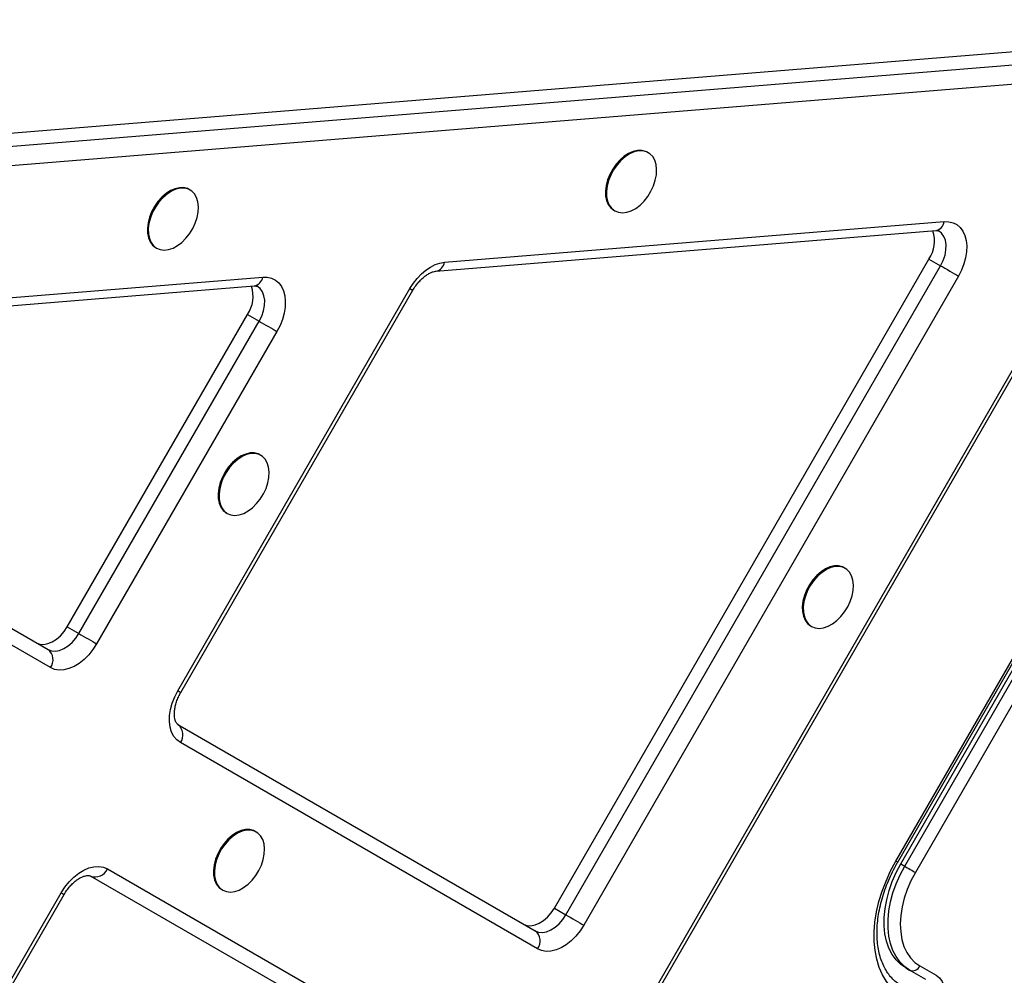
# Model space of a CAD drawing. Units: inches. Extents: x -1389 to 6316, y -1315 to 6540.
# Drawn here: x 4199 to 4537, y 3958 to 4285 of the extents above; entities that cross this region are included whole.
import ezdxf

# ---------------------------------------------------------------- set-up
doc = ezdxf.new("R2010")
doc.units = ezdxf.units.IN
doc.header["$MEASUREMENT"] = 0

# ---------------------------------------------------------------- blocks, each defined once
blk = doc.blocks.new('block 1159')
at = {"color": 7, "lineweight": 25}
blk.add_lwpolyline([(4280.39, 4006.63), (4280.06, 4006.82)], dxfattribs=at)
blk = doc.blocks.new('block 1160')
at = {"color": 7, "lineweight": 25}
blk.add_lwpolyline([(4268.56, 3986.9), (4268.89, 3986.71)], dxfattribs=at)
blk = doc.blocks.new('block 1161')
at = {"color": 7, "lineweight": 25}
blk.add_lwpolyline([(4281.96, 4135.72), (4281.63, 4135.91)], dxfattribs=at)
blk = doc.blocks.new('block 1162')
at = {"color": 7, "lineweight": 25}
blk.add_lwpolyline([(4270.13, 4115.99), (4270.46, 4115.8)], dxfattribs=at)
blk = doc.blocks.new('block 1168')
at = {"color": 7, "lineweight": 25}
blk.add_lwpolyline([(4482.28, 4097.01), (4481.95, 4097.2)], dxfattribs=at)
blk = doc.blocks.new('block 1169')
at = {"color": 7, "lineweight": 25}
blk.add_lwpolyline([(4470.45, 4077.28), (4470.78, 4077.09)], dxfattribs=at)
blk = doc.blocks.new('block 1172')
at = {"color": 7, "lineweight": 25}
blk.add_lwpolyline([(4414.81, 4239.44), (4414.48, 4239.63)], dxfattribs=at)
blk = doc.blocks.new('block 1173')
at = {"color": 7, "lineweight": 25}
blk.add_lwpolyline([(4402.98, 4219.71), (4403.31, 4219.52)], dxfattribs=at)
blk = doc.blocks.new('block 1187')
at = {"color": 7, "lineweight": 25}
blk.add_lwpolyline([(4257.72, 4226.66), (4257.39, 4226.86)], dxfattribs=at)
blk = doc.blocks.new('block 1188')
at = {"color": 7, "lineweight": 25}
blk.add_lwpolyline([(4245.89, 4206.94), (4246.22, 4206.74)], dxfattribs=at)
blk = doc.blocks.new('block 1408')
at = {"color": 7, "lineweight": 25}
blk.add_lwpolyline([(4062.98, 4176.14), (4279.69, 4193.77)], dxfattribs=at)
blk = doc.blocks.new('block 1410')
at = {"color": 7, "lineweight": 25}
blk.add_open_spline([(4279.69, 4193.77), (4279.79, 4193.77), (4279.9, 4193.78), (4279.99, 4193.78), (4280.2, 4193.78), (4280.35, 4193.75), (4280.48, 4193.72), (4280.61, 4193.69), (4280.72, 4193.66), (4280.81, 4193.58), (4280.82, 4193.58), (4280.82, 4193.58), (4280.82, 4193.58)], degree=3, knots=[0, 0, 0, 0, 1, 1, 1, 2, 2, 2, 3, 3, 3, 4, 4, 4, 4], dxfattribs=at)
blk = doc.blocks.new('block 1412')
at = {"color": 7, "lineweight": 25}
blk.add_lwpolyline([(4254.52, 4054.47), (4334.1, 4192.31)], dxfattribs=at)
blk = doc.blocks.new('block 1413')
at = {"color": 7, "lineweight": 25}
blk.add_open_spline([(4334.1, 4192.31), (4334.25, 4192.57), (4334.41, 4192.82), (4334.57, 4193.08), (4334.89, 4193.58), (4335.23, 4194.05), (4335.59, 4194.51), (4335.95, 4194.96), (4336.33, 4195.39), (4336.71, 4195.78), (4337.1, 4196.17), (4337.49, 4196.53), (4337.88, 4196.85), (4338.27, 4197.17), (4338.66, 4197.45), (4339.04, 4197.69), (4339.41, 4197.93), (4339.78, 4198.13), (4340.12, 4198.29), (4340.47, 4198.45), (4340.79, 4198.57), (4341.09, 4198.66), (4341.38, 4198.75), (4341.64, 4198.8), (4341.87, 4198.82), (4341.91, 4198.83), (4341.95, 4198.83), (4341.99, 4198.84)], degree=3, knots=[0, 0, 0, 0, 1, 1, 1, 2, 2, 2, 3, 3, 3, 4, 4, 4, 5, 5, 5, 6, 6, 6, 7, 7, 7, 8, 8, 8, 9, 9, 9, 9], dxfattribs=at)
blk = doc.blocks.new('block 1414')
at = {"color": 7, "lineweight": 25}
blk.add_open_spline([(4253.54, 4043.49), (4253.5, 4043.52), (4253.46, 4043.54), (4253.42, 4043.57), (4253.33, 4043.64), (4253.24, 4043.73), (4253.13, 4043.86), (4253.04, 4043.97), (4252.94, 4044.13), (4252.84, 4044.32), (4252.75, 4044.51), (4252.66, 4044.74), (4252.58, 4045.01), (4252.5, 4045.29), (4252.43, 4045.63), (4252.38, 4046), (4252.33, 4046.37), (4252.31, 4046.77), (4252.32, 4047.21), (4252.32, 4047.64), (4252.36, 4048.1), (4252.43, 4048.59), (4252.49, 4049.07), (4252.59, 4049.58), (4252.72, 4050.09), (4252.85, 4050.61), (4253.02, 4051.14), (4253.21, 4051.68), (4253.41, 4052.21), (4253.63, 4052.75), (4253.89, 4053.28), (4254.09, 4053.68), (4254.3, 4054.08), (4254.52, 4054.47)], degree=3, knots=[0, 0, 0, 0, 1, 1, 1, 2, 2, 2, 3, 3, 3, 4, 4, 4, 5, 5, 5, 6, 6, 6, 7, 7, 7, 8, 8, 8, 9, 9, 9, 10, 10, 10, 11, 11, 11, 11], dxfattribs=at)
blk = doc.blocks.new('block 1415')
at = {"color": 7, "lineweight": 25}
blk.add_open_spline([(4214.52, 3985.19), (4214.67, 3985.45), (4214.83, 3985.71), (4214.99, 3985.96), (4215.31, 3986.46), (4215.65, 3986.94), (4216.01, 3987.39), (4216.37, 3987.84), (4216.75, 3988.27), (4217.13, 3988.66), (4217.52, 3989.05), (4217.91, 3989.41), (4218.3, 3989.73), (4218.69, 3990.05), (4219.08, 3990.33), (4219.46, 3990.57), (4219.83, 3990.81), (4220.2, 3991.01), (4220.54, 3991.18), (4220.89, 3991.34), (4221.21, 3991.46), (4221.51, 3991.54), (4221.81, 3991.63), (4222.08, 3991.68), (4222.31, 3991.71), (4222.54, 3991.73), (4222.74, 3991.73), (4222.9, 3991.72), (4223.08, 3991.7), (4223.21, 3991.67), (4223.32, 3991.63), (4223.4, 3991.6), (4223.47, 3991.57), (4223.54, 3991.53)], degree=3, knots=[0, 0, 0, 0, 1, 1, 1, 2, 2, 2, 3, 3, 3, 4, 4, 4, 5, 5, 5, 6, 6, 6, 7, 7, 7, 8, 8, 8, 9, 9, 9, 10, 10, 10, 11, 11, 11, 11], dxfattribs=at)
blk = doc.blocks.new('block 1416')
at = {"color": 7, "lineweight": 25}
blk.add_lwpolyline([(4134.94, 3847.36), (4214.52, 3985.19)], dxfattribs=at)
blk = doc.blocks.new('block 1418')
at = {"color": 7, "lineweight": 25}
blk.add_lwpolyline([(4341.99, 4198.84), (4513.33, 4212.77)], dxfattribs=at)
blk = doc.blocks.new('block 1420')
at = {"color": 7, "lineweight": 25}
blk.add_open_spline([(4513.33, 4212.77), (4513.43, 4212.78), (4513.54, 4212.78), (4513.63, 4212.78), (4513.84, 4212.78), (4513.99, 4212.75), (4514.12, 4212.72), (4514.26, 4212.69), (4514.36, 4212.67), (4514.46, 4212.59), (4514.46, 4212.59), (4514.46, 4212.58), (4514.47, 4212.58)], degree=3, knots=[0, 0, 0, 0, 1, 1, 1, 2, 2, 2, 3, 3, 3, 4, 4, 4, 4], dxfattribs=at)
blk = doc.blocks.new('block 1426')
at = {"color": 7, "lineweight": 25}
blk.add_lwpolyline([(4222.3, 3613), (4580.74, 4233.83)], dxfattribs=at)
blk = doc.blocks.new('block 1598')
at = {"color": 7, "lineweight": 25}
blk.add_lwpolyline([(4500.3, 3996.29), (4626.63, 4215.11)], dxfattribs=at)
blk = doc.blocks.new('block 1599')
at = {"color": 7, "lineweight": 25}
blk.add_open_spline([(4501.41, 3954.07), (4501.13, 3954.24), (4500.86, 3954.41), (4500.59, 3954.59), (4500.03, 3954.97), (4499.49, 3955.4), (4498.98, 3955.87), (4498.48, 3956.34), (4498, 3956.86), (4497.55, 3957.42), (4497.11, 3957.97), (4496.7, 3958.57), (4496.31, 3959.21), (4495.94, 3959.83), (4495.59, 3960.5), (4495.28, 3961.21), (4494.97, 3961.91), (4494.69, 3962.65), (4494.45, 3963.42), (4494.21, 3964.18), (4494, 3964.98), (4493.83, 3965.81), (4493.66, 3966.64), (4493.52, 3967.49), (4493.42, 3968.37), (4493.33, 3969.25), (4493.26, 3970.16), (4493.24, 3971.09), (4493.21, 3972.01), (4493.23, 3972.96), (4493.28, 3973.92), (4493.33, 3974.89), (4493.42, 3975.87), (4493.54, 3976.87), (4493.67, 3977.86), (4493.83, 3978.87), (4494.03, 3979.89), (4494.23, 3980.9), (4494.47, 3981.93), (4494.74, 3982.96), (4495.01, 3983.98), (4495.32, 3985.02), (4495.67, 3986.05), (4496.01, 3987.08), (4496.39, 3988.11), (4496.81, 3989.14), (4497.22, 3990.16), (4497.67, 3991.18), (4498.15, 3992.19), (4498.63, 3993.2), (4499.14, 3994.2), (4499.68, 3995.19), (4499.88, 3995.55), (4500.09, 3995.92), (4500.3, 3996.29)], degree=3, knots=[0, 0, 0, 0, 1, 1, 1, 2, 2, 2, 3, 3, 3, 4, 4, 4, 5, 5, 5, 6, 6, 6, 7, 7, 7, 8, 8, 8, 9, 9, 9, 10, 10, 10, 11, 11, 11, 12, 12, 12, 13, 13, 13, 14, 14, 14, 15, 15, 15, 16, 16, 16, 17, 17, 17, 18, 18, 18, 18], dxfattribs=at)
blk = doc.blocks.new('block 5290')
at = {"color": 7, "lineweight": 25}
blk.add_lwpolyline([(4268.89, 3986.71), (4270.13, 3986.21), (4271.51, 3986.05), (4272.99, 3986.22), (4274.52, 3986.74), (4276.06, 3987.57), (4277.56, 3988.7), (4278.95, 3990.08), (4280.21, 3991.67), (4281.3, 3993.42), (4282.16, 3995.28), (4282.79, 3997.19), (4283.15, 3999.07), (4283.24, 4000.88), (4283.06, 4002.55), (4282.6, 4004.04), (4281.89, 4005.29), (4280.94, 4006.26), (4279.8, 4006.92), (4278.48, 4007.25), (4277.05, 4007.25), (4275.53, 4006.9), (4273.99, 4006.22), (4272.47, 4005.24), (4271.02, 4003.98), (4269.68, 4002.49), (4268.51, 4000.81), (4267.53, 3999), (4266.78, 3997.11), (4266.28, 3995.2), (4266.05, 3993.35), (4266.1, 3991.6), (4266.42, 3990.02), (4267.01, 3988.64), (4267.84, 3987.53), (4268.89, 3986.71)], dxfattribs=at)
blk = doc.blocks.new('block 5291')
at = {"color": 7, "lineweight": 25}
blk.add_lwpolyline([(4280.06, 4006.82), (4279.46, 4007.11), (4278.15, 4007.44), (4276.71, 4007.44), (4275.2, 4007.09), (4273.66, 4006.42), (4272.14, 4005.43), (4270.68, 4004.17), (4269.35, 4002.68), (4268.17, 4001), (4267.2, 3999.19), (4266.45, 3997.3), (4265.95, 3995.4), (4265.72, 3993.54), (4265.77, 3991.79), (4266.09, 3990.21), (4266.68, 3988.84), (4267.51, 3987.72), (4268.56, 3986.9)], dxfattribs=at)
blk = doc.blocks.new('block 5292')
at = {"color": 7, "lineweight": 25}
blk.add_lwpolyline([(4270.46, 4115.8), (4271.7, 4115.3), (4273.08, 4115.14), (4274.56, 4115.31), (4276.09, 4115.83), (4277.63, 4116.66), (4279.13, 4117.78), (4280.52, 4119.17), (4281.78, 4120.76), (4282.87, 4122.51), (4283.73, 4124.37), (4284.36, 4126.27), (4284.72, 4128.16), (4284.81, 4129.97), (4284.63, 4131.64), (4284.17, 4133.13), (4283.46, 4134.38), (4282.51, 4135.35), (4281.37, 4136.01), (4280.05, 4136.34), (4278.62, 4136.34), (4277.1, 4135.99), (4275.56, 4135.31), (4274.04, 4134.33), (4272.59, 4133.07), (4271.25, 4131.58), (4270.08, 4129.9), (4269.1, 4128.08), (4268.35, 4126.2), (4267.85, 4124.29), (4267.62, 4122.44), (4267.67, 4120.69), (4267.99, 4119.1), (4268.58, 4117.73), (4269.41, 4116.62), (4270.46, 4115.8)], dxfattribs=at)
blk = doc.blocks.new('block 5293')
at = {"color": 7, "lineweight": 25}
blk.add_lwpolyline([(4281.63, 4135.91), (4281.03, 4136.2), (4279.72, 4136.53), (4278.28, 4136.53), (4276.77, 4136.18), (4275.23, 4135.5), (4273.71, 4134.52), (4272.25, 4133.26), (4270.92, 4131.77), (4269.74, 4130.09), (4268.77, 4128.28), (4268.02, 4126.39), (4267.52, 4124.49), (4267.29, 4122.63), (4267.34, 4120.88), (4267.66, 4119.3), (4268.25, 4117.92), (4269.08, 4116.81), (4270.13, 4115.99)], dxfattribs=at)
blk = doc.blocks.new('block 5297')
at = {"color": 7, "lineweight": 25}
blk.add_lwpolyline([(4470.78, 4077.09), (4472.02, 4076.59), (4473.4, 4076.43), (4474.88, 4076.61), (4476.42, 4077.12), (4477.95, 4077.95), (4479.45, 4079.08), (4480.85, 4080.46), (4482.11, 4082.05), (4483.19, 4083.81), (4484.05, 4085.67), (4484.68, 4087.57), (4485.04, 4089.45), (4485.13, 4091.26), (4484.95, 4092.94), (4484.49, 4094.42), (4483.78, 4095.67), (4482.83, 4096.64), (4481.69, 4097.3), (4480.37, 4097.64), (4478.94, 4097.63), (4477.42, 4097.28), (4475.88, 4096.61), (4474.36, 4095.62), (4472.91, 4094.37), (4471.57, 4092.87), (4470.4, 4091.19), (4469.42, 4089.38), (4468.67, 4087.49), (4468.17, 4085.59), (4467.94, 4083.73), (4467.99, 4081.98), (4468.31, 4080.4), (4468.9, 4079.03), (4469.73, 4077.91), (4470.78, 4077.09)], dxfattribs=at)
blk = doc.blocks.new('block 5298')
at = {"color": 7, "lineweight": 25}
blk.add_lwpolyline([(4481.95, 4097.2), (4481.36, 4097.49), (4480.04, 4097.83), (4478.61, 4097.82), (4477.09, 4097.47), (4475.55, 4096.8), (4474.03, 4095.82), (4472.58, 4094.56), (4471.24, 4093.06), (4470.07, 4091.38), (4469.09, 4089.57), (4468.34, 4087.68), (4467.84, 4085.78), (4467.61, 4083.92), (4467.66, 4082.18), (4467.98, 4080.59), (4468.57, 4079.22), (4469.4, 4078.1), (4470.45, 4077.28)], dxfattribs=at)
blk = doc.blocks.new('block 5301')
at = {"color": 7, "lineweight": 25}
blk.add_lwpolyline([(4403.31, 4219.52), (4404.54, 4219.02), (4405.92, 4218.86), (4407.4, 4219.04), (4408.94, 4219.55), (4410.48, 4220.38), (4411.97, 4221.51), (4413.37, 4222.89), (4414.63, 4224.48), (4415.71, 4226.24), (4416.58, 4228.1), (4417.2, 4230), (4417.57, 4231.88), (4417.66, 4233.69), (4417.47, 4235.37), (4417.02, 4236.85), (4416.3, 4238.1), (4415.36, 4239.07), (4414.21, 4239.73), (4412.9, 4240.07), (4411.46, 4240.06), (4409.95, 4239.71), (4408.4, 4239.04), (4406.88, 4238.05), (4405.43, 4236.8), (4404.1, 4235.3), (4402.92, 4233.62), (4401.94, 4231.81), (4401.19, 4229.92), (4400.7, 4228.02), (4400.47, 4226.16), (4400.52, 4224.41), (4400.84, 4222.83), (4401.42, 4221.46), (4402.26, 4220.34), (4403.31, 4219.52)], dxfattribs=at)
blk = doc.blocks.new('block 5302')
at = {"color": 7, "lineweight": 25}
blk.add_lwpolyline([(4414.48, 4239.63), (4413.88, 4239.92), (4412.57, 4240.26), (4411.13, 4240.25), (4409.61, 4239.9), (4408.07, 4239.23), (4406.55, 4238.25), (4405.1, 4236.99), (4403.76, 4235.49), (4402.59, 4233.81), (4401.61, 4232), (4400.86, 4230.11), (4400.36, 4228.21), (4400.14, 4226.35), (4400.18, 4224.61), (4400.51, 4223.02), (4401.09, 4221.65), (4401.92, 4220.53), (4402.98, 4219.71)], dxfattribs=at)
blk = doc.blocks.new('block 5311')
at = {"color": 7, "lineweight": 25}
blk.add_lwpolyline([(4246.22, 4206.74), (4247.46, 4206.25), (4248.84, 4206.08), (4250.32, 4206.26), (4251.85, 4206.77), (4253.39, 4207.61), (4254.88, 4208.73), (4256.28, 4210.11), (4257.54, 4211.7), (4258.62, 4213.46), (4259.49, 4215.32), (4260.12, 4217.22), (4260.48, 4219.11), (4260.57, 4220.92), (4260.39, 4222.59), (4259.93, 4224.07), (4259.22, 4225.32), (4258.27, 4226.29), (4257.12, 4226.95), (4255.81, 4227.29), (4254.37, 4227.28), (4252.86, 4226.93), (4251.32, 4226.26), (4249.8, 4225.28), (4248.34, 4224.02), (4247.01, 4222.52), (4245.83, 4220.84), (4244.86, 4219.03), (4244.11, 4217.14), (4243.61, 4215.24), (4243.38, 4213.38), (4243.43, 4211.64), (4243.75, 4210.05), (4244.34, 4208.68), (4245.17, 4207.56), (4246.22, 4206.74)], dxfattribs=at)
blk = doc.blocks.new('block 5312')
at = {"color": 7, "lineweight": 25}
blk.add_lwpolyline([(4257.39, 4226.86), (4256.79, 4227.15), (4255.48, 4227.48), (4254.04, 4227.47), (4252.53, 4227.13), (4250.99, 4226.45), (4249.46, 4225.47), (4248.01, 4224.21), (4246.68, 4222.72), (4245.5, 4221.03), (4244.52, 4219.22), (4243.77, 4217.33), (4243.28, 4215.43), (4243.05, 4213.58), (4243.1, 4211.83), (4243.42, 4210.24), (4244.01, 4208.87), (4244.84, 4207.76), (4245.89, 4206.94)], dxfattribs=at)
blk = doc.blocks.new('block 5832')
at = {"color": 7, "lineweight": 25}
blk.add_lwpolyline([(4221.29, 3613.58), (4579.73, 4234.42)], dxfattribs=at)
blk = doc.blocks.new('block 5835')
at = {"color": 7, "lineweight": 25}
blk.add_lwpolyline([(4571.59, 4265.5), (3943.24, 4214.39)], dxfattribs=at)
blk = doc.blocks.new('block 5843')
at = {"color": 7, "lineweight": 25}
blk.add_lwpolyline([(4209.82, 4062.96), (4054.93, 4152.39)], dxfattribs=at)
blk = doc.blocks.new('block 5844')
at = {"color": 7, "lineweight": 25}
blk.add_lwpolyline([(4225.67, 4071.13), (4224.4, 4069.16), (4222.95, 4067.35), (4221.36, 4065.76), (4219.67, 4064.41), (4217.93, 4063.36), (4216.17, 4062.61), (4214.43, 4062.19), (4212.77, 4062.11), (4211.22, 4062.37), (4209.82, 4062.96)], dxfattribs=at)
blk = doc.blocks.new('block 5845')
at = {"color": 7, "lineweight": 25}
blk.add_lwpolyline([(4287.48, 4178.19), (4225.67, 4071.13)], dxfattribs=at)
blk = doc.blocks.new('block 5846')
at = {"color": 7, "lineweight": 25}
blk.add_lwpolyline([(4282.6, 4196.84), (4284.18, 4196.81), (4285.65, 4196.45), (4286.97, 4195.79), (4288.1, 4194.82), (4289.03, 4193.58), (4289.72, 4192.1), (4290.16, 4190.4), (4290.35, 4188.52), (4290.28, 4186.52), (4289.94, 4184.44), (4289.36, 4182.32), (4288.53, 4180.22), (4287.48, 4178.19)], dxfattribs=at)
blk = doc.blocks.new('block 5847')
at = {"color": 7, "lineweight": 25}
blk.add_lwpolyline([(4065.89, 4179.21), (4282.6, 4196.84)], dxfattribs=at)
blk = doc.blocks.new('block 5848')
at = {"color": 7, "lineweight": 25}
blk.add_lwpolyline([(4254.36, 4037.25), (4253.14, 4038.16), (4252.15, 4039.37), (4251.38, 4040.85), (4250.88, 4042.56), (4250.65, 4044.46), (4250.69, 4046.5), (4251.01, 4048.64), (4251.6, 4050.81), (4252.44, 4052.97), (4253.51, 4055.06)], dxfattribs=at)
blk = doc.blocks.new('block 5849')
at = {"color": 7, "lineweight": 25}
blk.add_lwpolyline([(4376.83, 3966.54), (4254.36, 4037.25)], dxfattribs=at)
blk = doc.blocks.new('block 5850')
at = {"color": 7, "lineweight": 25}
blk.add_lwpolyline([(4392.68, 3974.71), (4391.4, 3972.74), (4389.95, 3970.93), (4388.36, 3969.34), (4386.67, 3968), (4384.93, 3966.94), (4383.17, 3966.19), (4381.43, 3965.77), (4379.77, 3965.69), (4378.22, 3965.95), (4376.83, 3966.54)], dxfattribs=at)
blk = doc.blocks.new('block 5851')
at = {"color": 7, "lineweight": 25}
blk.add_lwpolyline([(4521.13, 4197.19), (4392.68, 3974.71)], dxfattribs=at)
blk = doc.blocks.new('block 5852')
at = {"color": 7, "lineweight": 25}
blk.add_lwpolyline([(4516.24, 4215.84), (4517.83, 4215.81), (4519.29, 4215.46), (4520.61, 4214.8), (4521.74, 4213.83), (4522.67, 4212.59), (4523.36, 4211.1), (4523.81, 4209.4), (4523.99, 4207.53), (4523.92, 4205.53), (4523.58, 4203.45), (4523, 4201.33), (4522.17, 4199.23), (4521.13, 4197.19)], dxfattribs=at)
blk = doc.blocks.new('block 5853')
at = {"color": 7, "lineweight": 25}
blk.add_lwpolyline([(4344.9, 4201.9), (4516.24, 4215.84)], dxfattribs=at)
blk = doc.blocks.new('block 5854')
at = {"color": 7, "lineweight": 25}
blk.add_lwpolyline([(4333.09, 4192.9), (4334.25, 4194.71), (4335.56, 4196.39), (4337, 4197.89), (4338.52, 4199.2), (4340.11, 4200.27), (4341.73, 4201.09), (4343.33, 4201.64), (4344.9, 4201.9)], dxfattribs=at)
blk = doc.blocks.new('block 5855')
at = {"color": 7, "lineweight": 25}
blk.add_lwpolyline([(4253.51, 4055.06), (4333.09, 4192.9)], dxfattribs=at)
blk = doc.blocks.new('block 5861')
at = {"color": 7, "lineweight": 25}
blk.add_lwpolyline([(4229.36, 3993.95), (4351.83, 3923.24)], dxfattribs=at)
blk = doc.blocks.new('block 5862')
at = {"color": 7, "lineweight": 25}
blk.add_lwpolyline([(4213.51, 3985.78), (4214.78, 3987.75), (4216.23, 3989.56), (4217.82, 3991.15), (4219.51, 3992.49), (4221.26, 3993.55), (4223.02, 3994.3), (4224.75, 3994.72), (4226.41, 3994.8), (4227.96, 3994.54), (4229.36, 3993.95)], dxfattribs=at)
blk = doc.blocks.new('block 5863')
at = {"color": 7, "lineweight": 25}
blk.add_lwpolyline([(4133.93, 3847.94), (4213.51, 3985.78)], dxfattribs=at)
blk = doc.blocks.new('block 5864')
at = {"color": 7, "lineweight": 25}
blk.add_lwpolyline([(3941.08, 4220.91), (4569.42, 4272.03)], dxfattribs=at)
blk = doc.blocks.new('block 5869')
at = {"color": 7, "lineweight": 25}
blk.add_lwpolyline([(4562.79, 4275.86), (3934.44, 4224.74)], dxfattribs=at)
blk = doc.blocks.new('block 5874')
at = {"color": 7, "lineweight": 25}
blk.add_lwpolyline([(4054.11, 4158.63), (4209.01, 4069.2)], dxfattribs=at)
blk = doc.blocks.new('block 5875')
at = {"color": 7, "lineweight": 25}
blk.add_open_spline([(4209.82, 4062.96), (4211.28, 4064.92), (4210.92, 4067.68), (4209.01, 4069.2)], degree=3, dxfattribs=at)
blk = doc.blocks.new('block 5878')
at = {"color": 7, "lineweight": 25}
blk.add_lwpolyline([(4281.38, 4181.71), (4282.08, 4181.3), (4282.86, 4180.85), (4283.7, 4180.37), (4284.54, 4179.88), (4285.38, 4179.4), (4286.17, 4178.95), (4286.88, 4178.54), (4287.48, 4178.19)], dxfattribs=at)
blk = doc.blocks.new('block 5880')
at = {"color": 7, "lineweight": 25}
blk.add_lwpolyline([(4209.01, 4069.2), (4210.19, 4068.74), (4211.52, 4068.63), (4212.94, 4068.88), (4214.41, 4069.47), (4215.86, 4070.38), (4217.24, 4071.58), (4218.49, 4073.02), (4219.57, 4074.65)], dxfattribs=at)
blk = doc.blocks.new('block 5881')
at = {"color": 7, "lineweight": 25}
blk.add_lwpolyline([(4219.57, 4074.65), (4220.27, 4074.25), (4221.06, 4073.8), (4221.89, 4073.32), (4222.74, 4072.83), (4223.57, 4072.34), (4224.36, 4071.89), (4225.07, 4071.48), (4225.67, 4071.13)], dxfattribs=at)
blk = doc.blocks.new('block 5884')
at = {"color": 7, "lineweight": 25}
blk.add_lwpolyline([(4277.4, 4184.01), (4281.38, 4181.71)], dxfattribs=at)
blk = doc.blocks.new('block 5885')
at = {"color": 7, "lineweight": 25}
blk.add_open_spline([(4277.4, 4184.01), (4279.31, 4186.86), (4279.8, 4190.43), (4278.73, 4193.69)], degree=3, dxfattribs=at)
blk = doc.blocks.new('block 5888')
at = {"color": 7, "lineweight": 25}
blk.add_lwpolyline([(4215.59, 4076.95), (4219.57, 4074.65)], dxfattribs=at)
blk = doc.blocks.new('block 5889')
at = {"color": 7, "lineweight": 25}
blk.add_lwpolyline([(4205.03, 4071.5), (4206.21, 4071.04), (4207.54, 4070.93), (4208.96, 4071.18), (4210.43, 4071.77), (4211.88, 4072.68), (4213.26, 4073.88), (4214.51, 4075.32), (4215.59, 4076.95)], dxfattribs=at)
blk = doc.blocks.new('block 5892')
at = {"color": 7, "lineweight": 25}
blk.add_lwpolyline([(4219.57, 4074.65), (4281.38, 4181.71)], dxfattribs=at)
blk = doc.blocks.new('block 5894')
at = {"color": 7, "lineweight": 25}
blk.add_lwpolyline([(4215.59, 4076.95), (4277.4, 4184.01)], dxfattribs=at)
blk = doc.blocks.new('block 5896')
at = {"color": 7, "lineweight": 25}
blk.add_open_spline([(4254.36, 4037.25), (4255.81, 4039.21), (4255.45, 4041.97), (4253.54, 4043.49)], degree=3, dxfattribs=at)
blk = doc.blocks.new('block 5897')
at = {"color": 7, "lineweight": 25}
blk.add_open_spline([(4223.54, 3991.53), (4225.81, 3990.64), (4228.39, 3991.71), (4229.36, 3993.95)], degree=3, dxfattribs=at)
blk = doc.blocks.new('block 5898')
at = {"color": 7, "lineweight": 25}
blk.add_lwpolyline([(4253.54, 4043.49), (4376.01, 3972.79)], dxfattribs=at)
blk = doc.blocks.new('block 5899')
at = {"color": 7, "lineweight": 25}
blk.add_open_spline([(4376.83, 3966.54), (4378.28, 3968.5), (4377.92, 3971.26), (4376.01, 3972.79)], degree=3, dxfattribs=at)
blk = doc.blocks.new('block 5900')
at = {"color": 7, "lineweight": 25}
blk.add_lwpolyline([(4346.01, 3920.83), (4223.54, 3991.53)], dxfattribs=at)
blk = doc.blocks.new('block 5902')
at = {"color": 7, "lineweight": 25}
blk.add_lwpolyline([(4515.02, 4200.71), (4515.73, 4200.31), (4516.51, 4199.86), (4517.34, 4199.38), (4518.19, 4198.89), (4519.02, 4198.41), (4519.81, 4197.95), (4520.52, 4197.54), (4521.13, 4197.19)], dxfattribs=at)
blk = doc.blocks.new('block 5906')
at = {"color": 7, "lineweight": 25}
blk.add_lwpolyline([(4376.01, 3972.79), (4377.19, 3972.33), (4378.52, 3972.22), (4379.94, 3972.46), (4381.41, 3973.05), (4382.86, 3973.96), (4384.24, 3975.16), (4385.49, 3976.61), (4386.58, 3978.23)], dxfattribs=at)
blk = doc.blocks.new('block 5907')
at = {"color": 7, "lineweight": 25}
blk.add_lwpolyline([(4386.58, 3978.23), (4387.28, 3977.83), (4388.06, 3977.38), (4388.89, 3976.9), (4389.74, 3976.41), (4390.57, 3975.93), (4391.36, 3975.47), (4392.07, 3975.06), (4392.68, 3974.71)], dxfattribs=at)
blk = doc.blocks.new('block 5908')
at = {"color": 7, "lineweight": 25}
blk.add_lwpolyline([(4511.04, 4203.01), (4515.02, 4200.71)], dxfattribs=at)
blk = doc.blocks.new('block 5909')
at = {"color": 7, "lineweight": 25}
blk.add_open_spline([(4511.04, 4203.01), (4512.95, 4205.86), (4513.44, 4209.44), (4512.37, 4212.7)], degree=3, dxfattribs=at)
blk = doc.blocks.new('block 5912')
at = {"color": 7, "lineweight": 25}
blk.add_lwpolyline([(4382.59, 3980.53), (4386.58, 3978.23)], dxfattribs=at)
blk = doc.blocks.new('block 5913')
at = {"color": 7, "lineweight": 25}
blk.add_lwpolyline([(4372.03, 3975.08), (4373.21, 3974.62), (4374.54, 3974.51), (4375.96, 3974.76), (4377.43, 3975.35), (4378.88, 3976.26), (4380.26, 3977.46), (4381.51, 3978.9), (4382.59, 3980.53)], dxfattribs=at)
blk = doc.blocks.new('block 5916')
at = {"color": 7, "lineweight": 25}
blk.add_lwpolyline([(4386.58, 3978.23), (4515.02, 4200.71)], dxfattribs=at)
blk = doc.blocks.new('block 5918')
at = {"color": 7, "lineweight": 25}
blk.add_lwpolyline([(4382.59, 3980.53), (4511.04, 4203.01)], dxfattribs=at)
blk = doc.blocks.new('block 6108')
at = {"color": 7, "lineweight": 25}
blk.add_lwpolyline([(4513.47, 3957.51), (4514.62, 3956.61), (4515.55, 3955.4), (4516.21, 3953.91), (4516.6, 3952.19), (4516.69, 3950.28), (4516.48, 3948.26), (4515.99, 3946.17), (4515.22, 3944.09), (4514.2, 3942.07)], dxfattribs=at)
blk = doc.blocks.new('block 6109')
at = {"color": 7, "lineweight": 25}
blk.add_lwpolyline([(4507.9, 3960.72), (4513.47, 3957.51)], dxfattribs=at)
blk = doc.blocks.new('block 6110')
at = {"color": 7, "lineweight": 25}
blk.add_lwpolyline([(4506.37, 3992.78), (4504.85, 3989.9), (4503.58, 3986.93), (4502.56, 3983.92), (4501.82, 3980.92), (4501.36, 3977.96), (4501.2, 3975.09), (4501.33, 3972.35), (4501.75, 3969.79), (4502.46, 3967.43), (4503.45, 3965.32), (4504.69, 3963.48), (4506.19, 3961.94), (4507.9, 3960.72)], dxfattribs=at)
blk = doc.blocks.new('block 6111')
at = {"color": 7, "lineweight": 25}
blk.add_lwpolyline([(4632.71, 4211.6), (4506.37, 3992.78)], dxfattribs=at)
blk = doc.blocks.new('block 6231')
at = {"color": 7, "lineweight": 25}
blk.add_lwpolyline([(4501.38, 3995.66), (4627.72, 4214.48)], dxfattribs=at)
blk = doc.blocks.new('block 6232')
at = {"color": 7, "lineweight": 25}
blk.add_lwpolyline([(4503.08, 3960.04), (4501.31, 3961.28), (4499.74, 3962.83), (4498.41, 3964.68), (4497.32, 3966.79), (4496.5, 3969.15), (4495.94, 3971.72), (4495.67, 3974.46), (4495.67, 3977.36), (4495.96, 3980.36), (4496.53, 3983.43), (4497.37, 3986.54), (4498.46, 3989.64), (4499.81, 3992.69), (4501.38, 3995.66)], dxfattribs=at)
blk = doc.blocks.new('block 6360')
at = {"color": 7, "lineweight": 25}
blk.add_lwpolyline([(4499.69, 3996.64), (4626.03, 4215.46)], dxfattribs=at)
blk = doc.blocks.new('block 6361')
at = {"color": 7, "lineweight": 25}
blk.add_lwpolyline([(4501.9, 3950.33), (4499.87, 3951.72), (4498.04, 3953.42), (4496.44, 3955.42), (4495.08, 3957.69), (4493.97, 3960.22), (4493.12, 3962.98), (4492.55, 3965.95), (4492.26, 3969.08), (4492.25, 3972.36), (4492.51, 3975.76), (4493.06, 3979.24), (4493.88, 3982.76), (4494.96, 3986.29), (4496.3, 3989.81), (4497.88, 3993.27), (4499.69, 3996.64)], dxfattribs=at)
blk = doc.blocks.new('block 6677')
at = {"color": 7, "lineweight": 25}
blk.add_lwpolyline([(4502.71, 3994.89), (4629.05, 4213.71)], dxfattribs=at)
blk = doc.blocks.new('block 6678')
at = {"color": 7, "lineweight": 25}
blk.add_lwpolyline([(4502.71, 3994.89), (4503.13, 3994.65), (4503.6, 3994.38), (4504.1, 3994.09), (4504.61, 3993.8), (4505.11, 3993.51), (4505.58, 3993.24), (4506.01, 3992.99), (4506.37, 3992.78)], dxfattribs=at)
blk = doc.blocks.new('block 6679')
at = {"color": 7, "lineweight": 25}
blk.add_lwpolyline([(4504.41, 3959.27), (4502.63, 3960.51), (4501.07, 3962.07), (4499.74, 3963.91), (4498.65, 3966.03), (4497.82, 3968.38), (4497.27, 3970.95), (4496.99, 3973.7), (4497, 3976.59), (4497.29, 3979.59), (4497.85, 3982.67), (4498.69, 3985.77), (4499.79, 3988.87), (4501.13, 3991.92), (4502.71, 3994.89)], dxfattribs=at)
blk = doc.blocks.new('block 6680')
at = {"color": 7, "lineweight": 25}
blk.add_open_spline([(4504.41, 3959.27), (4505.77, 3958.73), (4507.32, 3959.38), (4507.9, 3960.72)], degree=3, dxfattribs=at)
blk = doc.blocks.new('block 6690')
at = {"color": 7, "lineweight": 25}
blk.add_lwpolyline([(4501.38, 3995.66), (4502.71, 3994.89)], dxfattribs=at)
blk = doc.blocks.new('block 6691')
at = {"color": 7, "lineweight": 25}
blk.add_lwpolyline([(4503.08, 3960.04), (4504.41, 3959.27)], dxfattribs=at)
blk = doc.blocks.new('block 6706')
at = {"color": 7, "lineweight": 25}
blk.add_lwpolyline([(4509.98, 3956.06), (4504.41, 3959.27)], dxfattribs=at)
blk = doc.blocks.new('block 7446')
at = {"color": 7, "lineweight": 25}
blk.add_open_spline([(1574.62, -1315.13), (1022.34, -1315.13), (574.62, -867.41), (574.62, -315.13), (574.62, -315.13), (574.62, 796.84), (574.62, 796.84), (447.08, 910.92), (340, 1045.98), (258.01, 1196.17), (80.96, 1338), (-61.62, 1518.13), (-158.99, 1723.02), (-158.99, 1723.02), (-762.58, 2172.03), (-762.58, 2172.03), (-1273.89, 2648.29), (-1388.63, 3414.51), (-1039.25, 4019.65), (-1039.25, 4019.65), (-759.25, 4504.62), (-759.25, 4504.62), (-409.87, 5109.76), (311.06, 5393.51), (979.17, 5188.83), (1187.37, 5155.11), (1386.42, 5078.93), (1563.93, 4965.02), (1563.93, 4965.02), (2567.74, 5544.57), (2567.74, 5544.57), (2567.74, 5544.57), (2711.55, 5655.28), (2711.55, 5655.28), (2774.16, 5728.33), (2842.69, 5796.99), (2916.8, 5860.5), (3709.38, 6539.74), (4902.53, 6447.85), (5581.77, 5655.27), (5581.77, 5655.27), (5575.01, 5659.82), (5575.01, 5659.82), (5740.61, 5548.94), (5882.45, 5406.19), (5992.25, 5239.88), (6315.82, 4749.82), (6314.34, 4139.6), (6039.81, 3663.23), (6039.81, 3663.23), (6039.52, 3663.4), (6039.52, 3663.4), (6039.52, 3663.4), (5445.7, 2634.87), (5445.7, 2634.87), (5264.64, 2321.27), (4976.24, 2083.74), (4633.74, 1966.16), (4633.74, 1966.16), (3368.55, 1235.7), (3368.55, 1235.7), (3368.55, 1235.7), (3355.86, 1224.77), (3355.86, 1224.77), (3344.46, 1215.07), (3332.92, 1205.53), (3321.23, 1196.17), (3239.25, 1045.98), (3132.16, 910.92), (3004.62, 796.84), (3004.62, 796.84), (3004.62, -315.13), (3004.62, -315.13), (3004.62, -867.41), (2556.91, -1315.13), (2004.62, -1315.13), (2004.62, -1315.13), (1574.62, -1315.13), (1574.62, -1315.13)], degree=3, knots=[0, 0, 0, 0, 1, 1, 1, 2, 2, 2, 3, 3, 3, 4, 4, 4, 5, 5, 5, 6, 6, 6, 7, 7, 7, 8, 8, 8, 9, 9, 9, 10, 10, 10, 11, 11, 11, 12, 12, 12, 13, 13, 13, 14, 14, 14, 15, 15, 15, 16, 16, 16, 17, 17, 17, 18, 18, 18, 19, 19, 19, 20, 20, 20, 21, 21, 21, 22, 22, 22, 23, 23, 23, 24, 24, 24, 25, 25, 25, 26, 26, 26, 26], dxfattribs=at)
blk = doc.blocks.new('block 8565')
at = {"color": 253, "lineweight": 25}
blk.add_open_spline([(4279.69, 4193.77), (4281.21, 4194.06), (4282.38, 4195.3), (4282.6, 4196.84)], degree=3, dxfattribs=at)
blk = doc.blocks.new('block 8567')
at = {"color": 253, "lineweight": 25}
blk.add_lwpolyline([(4281.38, 4181.71), (4282.26, 4183.48), (4282.89, 4185.31), (4283.23, 4187.13), (4283.28, 4188.86), (4283.04, 4190.43), (4282.52, 4191.79), (4281.73, 4192.87), (4280.85, 4193.57)], dxfattribs=at)
blk = doc.blocks.new('block 8569')
at = {"color": 253, "lineweight": 25}
blk.add_lwpolyline([(4333.09, 4192.9), (4333.57, 4192.62), (4333.9, 4192.43), (4334.08, 4192.33), (4334.1, 4192.31)], dxfattribs=at)
blk = doc.blocks.new('block 8570')
at = {"color": 253, "lineweight": 25}
blk.add_lwpolyline([(4253.51, 4055.06), (4253.99, 4054.78), (4254.32, 4054.59), (4254.5, 4054.49), (4254.52, 4054.47)], dxfattribs=at)
blk = doc.blocks.new('block 8571')
at = {"color": 253, "lineweight": 25}
blk.add_open_spline([(4342.03, 4198.84), (4343.54, 4199.15), (4344.69, 4200.38), (4344.9, 4201.9)], degree=3, dxfattribs=at)
blk = doc.blocks.new('block 8572')
at = {"color": 253, "lineweight": 25}
blk.add_lwpolyline([(4213.51, 3985.78), (4213.99, 3985.5), (4214.32, 3985.31), (4214.5, 3985.21), (4214.52, 3985.19)], dxfattribs=at)
blk = doc.blocks.new('block 8575')
at = {"color": 253, "lineweight": 25}
blk.add_open_spline([(4513.33, 4212.77), (4514.85, 4213.07), (4516.03, 4214.3), (4516.24, 4215.84)], degree=3, dxfattribs=at)
blk = doc.blocks.new('block 8577')
at = {"color": 253, "lineweight": 25}
blk.add_lwpolyline([(4515.02, 4200.71), (4515.9, 4202.49), (4516.53, 4204.32), (4516.87, 4206.14), (4516.93, 4207.86), (4516.68, 4209.44), (4516.16, 4210.79), (4515.37, 4211.88), (4514.49, 4212.57)], dxfattribs=at)
blk = doc.blocks.new('block 8766')
at = {"color": 253, "lineweight": 25}
blk.add_lwpolyline([(4499.69, 3996.64), (4499.98, 3996.47), (4500.18, 3996.36), (4500.28, 3996.29), (4500.3, 3996.29)], dxfattribs=at)

msp = doc.modelspace()

# ---------------------------------------------------------------- block references
for name in ['block 7446', 'block 5869', 'block 5864', 'block 5835', 'block 5302', 'block 5301', 'block 1172', 'block 5832', 'block 1426', 'block 5312', 'block 5311', 'block 1187', 'block 1173', 'block 5853', 'block 6360', 'block 1598', 'block 6231', 'block 6677', 'block 8575', 'block 5852', 'block 1418', 'block 6111', 'block 5909', 'block 1420', 'block 8577', 'block 1188', 'block 5918', 'block 5908', 'block 5854', 'block 8571', 'block 5916', 'block 5902', 'block 5847', 'block 8565', 'block 5846', 'block 1413', 'block 5851', 'block 1408', 'block 5855', 'block 5885', 'block 1410', 'block 8567', 'block 8569', 'block 1412', 'block 5894', 'block 5884', 'block 5892', 'block 5878', 'block 5845', 'block 5874', 'block 5843', 'block 5293', 'block 5292', 'block 1161', 'block 1162', 'block 5298', 'block 5297', 'block 1168', 'block 5889', 'block 5880', 'block 5888', 'block 5881', 'block 1169', 'block 5875', 'block 5844', 'block 5848', 'block 1414', 'block 8570', 'block 5896', 'block 5898', 'block 5849', 'block 5291', 'block 5290', 'block 1159', 'block 5862', 'block 5897', 'block 5861', 'block 6361', 'block 1599', 'block 6232', 'block 6679', 'block 8766', 'block 6690', 'block 6678', 'block 1415', 'block 5900', 'block 6110', 'block 1160', 'block 5863', 'block 1416', 'block 8572', 'block 5913', 'block 5912', 'block 5906', 'block 5907', 'block 5850', 'block 5899', 'block 6691', 'block 6680', 'block 6109', 'block 6706', 'block 6108']:
    msp.add_blockref(name, (0, 0))

doc.saveas('drawing.dxf')
